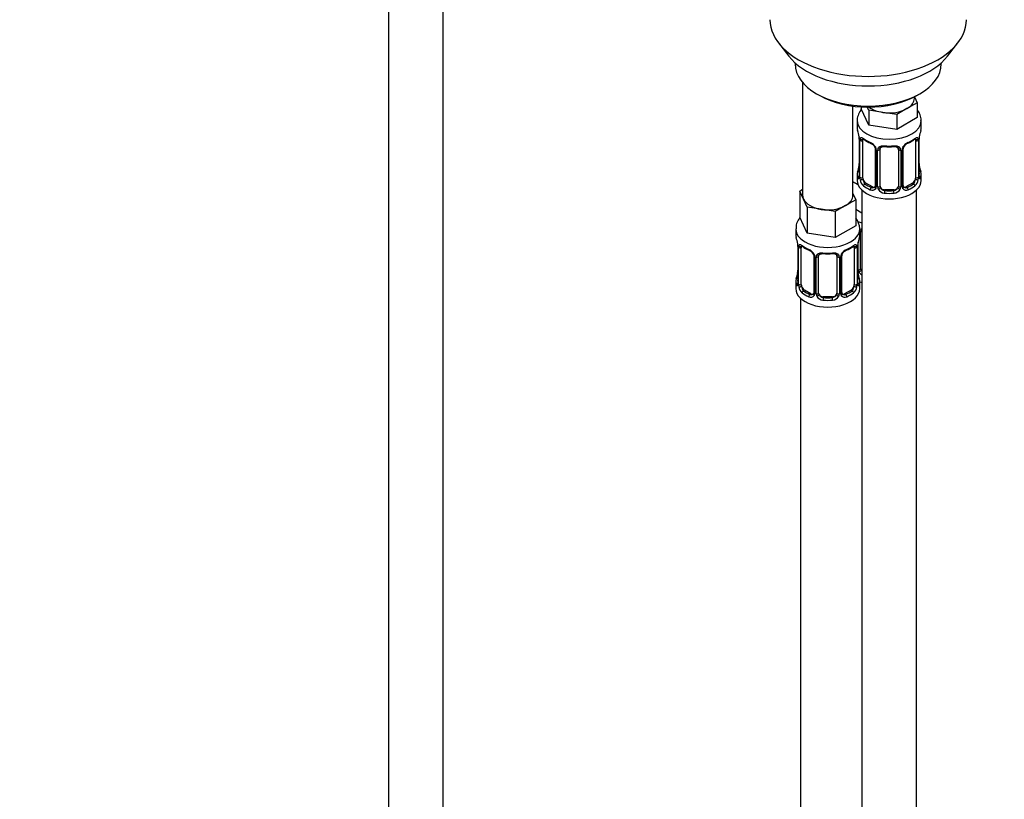
# Model space of a CAD drawing. Units: millimetres. Extents: x 0 to 1471, y 0 to 2763.
# Drawn here: x 215 to 431, y 647 to 817 of the extents above; entities that cross this region are included whole.
import ezdxf
from ezdxf import colors
from ezdxf.entities.mleader import LeaderData, LeaderLine
from ezdxf.math import Vec2, Vec3

# ---------------------------------------------------------------- set-up
doc = ezdxf.new("R2010")
doc.units = ezdxf.units.MM
doc.layers.add('DV5_Défaut', color=7, linetype='Continuous')
doc.layers.add('Défaut', color=7, linetype='Continuous')

# ---------------------------------------------------------------- blocks, each defined once
blk = doc.blocks.new('_DOT')
at = {"color": 0}
blk.add_line((0, 0), (-1, 0), dxfattribs=at)
at = {"color": 0, "const_width": 0.333}
blk.add_lwpolyline([(-0.1665, 0, 1), (0.1665, 0, 1)], format="xyb", close=True, dxfattribs=at)
blk = doc.blocks.new('SE4')
at = {"layer": 'DV5_Défaut', "color": 7, "linetype": 'Continuous'}
for p, q in [((296.14, 883.24), (296.14, 336.04)), ((308.14, 336.04), (308.14, 883.24)), ((381.51, 812.16), (383.8, 809.21)), ((418.48, 809.21), (420.77, 812.16)), ((385.14, 807.77), (385.14, 807.56)), ((417.14, 807.56), (417.14, 807.77)), ((386.8, 803.47), (386.8, 778.78)), ((389.83, 801.03), (390.53, 800.62)), ((411.24, 800.01), (411.24, 800.34)), ((411.27, 800.36), (411.87, 799.06)), ((411.75, 800.62), (412.45, 801.03)), ((397.8, 778.78), (397.8, 798.3)), ((399.6, 798.13), (399.6, 797.69)), ((401.25, 794.15), (399.6, 797.69)), ((401.25, 797.42), (400.93, 798.09)), ((404.31, 796.94), (401.25, 797.42)), ((401.25, 797.42), (401.25, 794.15)), ((409.63, 797.77), (407.38, 796.47)), ((411.87, 799.06), (409.63, 797.77)), ((411.87, 799.06), (411.87, 795.8)), ((398.74, 795.11), (398.74, 793.61)), ((407.38, 796.47), (404.31, 796.94)), ((407.38, 796.47), (407.38, 793.2)), ((411.87, 795.8), (407.38, 793.2)), ((412.74, 793.61), (412.74, 795.11)), ((407.38, 793.2), (401.25, 794.15)), ((399.14, 791.59), (399.14, 791.54)), ((399.19, 791.08), (399.19, 783.02)), ((399.21, 791), (399.21, 782.93)), ((399.33, 782.78), (399.33, 790.84)), ((412.15, 790.84), (412.15, 782.78)), ((412.26, 782.93), (412.26, 791)), ((412.29, 783.02), (412.29, 791.08)), ((399.94, 782.69), (399.94, 790.75)), ((402.68, 788.98), (402.68, 780.91)), ((402.92, 788.76), (402.92, 780.7)), ((403.19, 780.64), (403.19, 788.7)), ((403.74, 780.82), (403.74, 788.89)), ((407.74, 788.89), (407.74, 780.82)), ((408.28, 788.7), (408.28, 780.64)), ((408.55, 780.7), (408.55, 788.76)), ((408.79, 780.91), (408.79, 788.98)), ((411.53, 790.75), (411.53, 782.69)), ((398.74, 783.26), (398.74, 782.05)), ((412.74, 782.05), (412.74, 783.26)), ((386.17, 779.73), (386.8, 780.1)), ((398.94, 781.07), (397.8, 781.73)), ((400.64, 781.46), (400.42, 781.33)), ((402.06, 780.65), (400.64, 781.46)), ((402.06, 780.65), (401.83, 780.51)), ((404.74, 780.01), (404.74, 779.82)), ((406.74, 780.01), (404.74, 780.01)), ((406.74, 780.01), (406.74, 779.82)), ((410.83, 781.46), (409.41, 780.65)), ((409.41, 780.65), (409.64, 780.51)), ((410.83, 781.46), (411.06, 781.33)), ((386.99, 777.96), (386.17, 779.73)), ((386.17, 779.73), (386.17, 774.02)), ((387.81, 776.19), (386.99, 777.96)), ((398.44, 777.83), (396.19, 776.54)), ((397.8, 779.2), (398.44, 777.83)), ((398.44, 777.83), (398.44, 772.12)), ((399.74, 779.97), (399.74, 555.06)), ((411.74, 555.06), (411.74, 779.97)), ((390.88, 775.72), (387.81, 776.19)), ((387.81, 776.19), (387.81, 770.47)), ((393.94, 775.24), (390.88, 775.72)), ((396.19, 776.54), (393.94, 775.24)), ((387.81, 770.47), (386.17, 774.02)), ((393.94, 775.24), (393.94, 769.53)), ((399.74, 774.9), (398.44, 775.65)), ((385.3, 771.43), (385.3, 770.19)), ((398.44, 772.12), (393.94, 769.53)), ((399.3, 770.19), (399.3, 771.43)), ((393.94, 769.53), (387.81, 770.47)), ((399.49, 762.71), (399.49, 770.77)), ((385.7, 768.17), (385.71, 768.12)), ((385.75, 767.66), (385.75, 759.6)), ((385.78, 767.58), (385.78, 759.52)), ((385.89, 759.36), (385.89, 767.42)), ((386.5, 759.27), (386.5, 767.33)), ((398.1, 767.33), (398.1, 759.27)), ((398.71, 767.42), (398.71, 759.36)), ((398.82, 759.52), (398.82, 767.58)), ((398.85, 759.6), (398.85, 767.66)), ((398.95, 762.53), (398.95, 768.52)), ((389.25, 765.56), (389.25, 757.49)), ((389.49, 765.35), (389.49, 757.28)), ((389.76, 757.22), (389.76, 765.28)), ((390.3, 757.4), (390.3, 765.47)), ((394.3, 765.47), (394.3, 757.4)), ((394.84, 765.28), (394.84, 757.22)), ((395.12, 757.28), (395.12, 765.35)), ((395.35, 757.49), (395.35, 765.56)), ((385.3, 759.84), (385.3, 758.37)), ((399.3, 758.37), (399.3, 759.84)), ((386.3, 756.29), (386.3, 510.16)), ((387.21, 758.04), (386.98, 757.91)), ((388.62, 757.23), (387.21, 758.04)), ((388.62, 757.23), (388.4, 757.1)), ((391.3, 756.59), (391.3, 756.4)), ((393.3, 756.59), (391.3, 756.59)), ((393.3, 756.59), (393.3, 756.4)), ((397.39, 758.04), (395.98, 757.23)), ((395.98, 757.23), (396.21, 757.1)), ((397.39, 758.04), (397.62, 757.91))]:
    blk.add_line(p, q, dxfattribs=at)
for centre, radius, start, end in [((384.56, 788.8), 14.86, 10.7478, 16.3941), ((426.91, 788.8), 14.86, 163.606, 169.2521), ((396.9, 791.12), 2.29, 359.2358, 10.6746), ((395.66, 790.96), 3.55, 0.6583, 9.9884), ((400.43, 790.88), 1.11, 160.4927, 182.2972), ((404.21, 796.29), 6.62, 232.4222, 247.5077), ((407.24, 796.33), 6.67, 292.5481, 307.522), ((411.04, 790.88), 1.1, 357.6841, 19.526), ((415.81, 790.96), 3.55, 170.0079, 179.3454), ((414.93, 791.08), 2.65, 168.922, 180.0088), ((400.62, 788.05), 2.5, 29.8198, 66.9998), ((400.96, 788.46), 1.84, 28.0072, 67.1657), ((401.76, 788.74), 1.16, 1.0203, 28.275), ((403.98, 788.71), 0.785, 144.9712, 180.8641), ((405.74, 801.26), 11.86, 264.9932, 275.0068), ((407.45, 788.97), 0.277, 347.5366, 41.4195), ((407.49, 788.71), 0.785, 359.1311, 35.0336), ((409.71, 788.74), 1.16, 151.7186, 178.9861), ((410.85, 788.05), 2.5, 113.0004, 150.18), ((409.45, 788.98), 0.659, 148.504, 180.539), ((410.51, 788.48), 1.83, 112.9126, 152.3634), ((384.56, 788.06), 14.86, 343.6059, 349.2522), ((396.54, 785.78), 2.64, 348.9211, 0.0082), ((414.62, 785.75), 2.33, 179.2845, 190.8173), ((426.91, 788.06), 14.86, 190.7479, 196.394), ((398.19, 782.97), 0.997, 345.6382, 2.6718), ((397.92, 782.89), 1.29, 343.3385, 1.8084), ((402.22, 782.8), 2.89, 180.5093, 191.9483), ((401.68, 782.56), 2.32, 188.7542, 226.8152), ((409.79, 782.56), 2.32, 313.1842, 351.2464), ((409.25, 782.8), 2.89, 348.0493, 359.4931), ((413.55, 782.89), 1.29, 178.1771, 196.676), ((413.23, 782.96), 0.944, 176.4016, 194.428), ((402.04, 780.87), 0.972, 242.8666, 320.2121), ((402.11, 781.2), 0.746, 247.8303, 300.13), ((402.14, 780.69), 0.779, 325.2937, 1.0277), ((404.29, 780.65), 1.1, 180.837, 209.4908), ((404.82, 780.98), 1.72, 210.2871, 265.0453), ((404.91, 781.02), 1.21, 206.8319, 261.5389), ((406.56, 781.01), 1.2, 278.249, 333.3802), ((406.65, 780.98), 1.72, 274.9548, 329.7127), ((407.18, 780.65), 1.1, 330.5042, 359.168), ((409.33, 780.69), 0.779, 178.9659, 214.7127), ((409.44, 780.87), 0.972, 219.7872, 297.134), ((409.06, 780.86), 0.265, 167.8984, 221.6567), ((409.36, 781.19), 0.735, 240.2946, 292.8078), ((394.93, 771.29), 4.35, 1.8753, 35.7851), ((371.13, 765.38), 14.86, 10.7478, 16.3941), ((413.47, 765.38), 14.86, 163.606, 169.2521), ((383.46, 767.7), 2.29, 359.2358, 10.6746), ((382.22, 767.54), 3.55, 0.6583, 9.9884), ((387, 767.47), 1.11, 160.4927, 182.2972), ((390.77, 772.87), 6.62, 232.4222, 247.5077), ((393.8, 772.91), 6.67, 292.5481, 307.522), ((397.61, 767.47), 1.1, 357.6841, 19.526), ((402.37, 767.54), 3.55, 170.0079, 179.3454), ((401.5, 767.66), 2.65, 168.922, 180.0088), ((387.18, 764.64), 2.5, 29.8198, 66.9998), ((387.53, 765.05), 1.84, 28.0072, 67.1657), ((388.32, 765.33), 1.16, 1.0203, 28.275), ((390.54, 765.29), 0.785, 144.9712, 180.8641), ((392.3, 777.84), 11.86, 264.9932, 275.0068), ((394.01, 765.55), 0.277, 347.5366, 41.4195), ((394.06, 765.29), 0.785, 359.1311, 35.0336), ((396.28, 765.33), 1.16, 151.7186, 178.9861), ((397.42, 764.64), 2.5, 113.0004, 150.18), ((396.02, 765.56), 0.659, 148.504, 180.539), ((397.07, 765.06), 1.83, 112.9126, 152.3634), ((371.13, 764.65), 14.86, 343.6059, 349.2522), ((383.11, 762.37), 2.64, 348.9211, 0.0082), ((401.18, 762.33), 2.33, 179.2845, 190.8173), ((413.47, 764.65), 14.86, 190.7479, 196.394), ((400.05, 762.54), 1.1, 180.837, 209.4908), ((400.58, 762.87), 1.72, 210.2871, 240.2116), ((400.67, 762.91), 1.21, 206.8319, 218.7313), ((384.75, 759.56), 0.997, 345.6382, 2.6718), ((384.49, 759.48), 1.29, 343.3385, 1.8084), ((388.79, 759.38), 2.89, 180.5093, 191.9483), ((388.24, 759.14), 2.32, 188.7542, 226.8152), ((396.36, 759.14), 2.32, 313.1842, 351.2464), ((395.82, 759.38), 2.89, 348.0493, 359.4931), ((400.11, 759.48), 1.29, 178.1771, 196.676), ((399.79, 759.55), 0.944, 176.4016, 194.428), ((388.6, 757.45), 0.972, 242.8666, 320.2121), ((388.68, 757.79), 0.746, 247.8303, 300.13), ((388.71, 757.27), 0.779, 325.2937, 1.0277), ((390.86, 757.23), 1.1, 180.837, 209.4908), ((391.39, 757.56), 1.72, 210.2871, 265.0453), ((391.48, 757.6), 1.21, 206.8319, 261.5389), ((393.13, 757.59), 1.2, 278.249, 333.3802), ((393.21, 757.56), 1.72, 274.9548, 329.7127), ((393.75, 757.23), 1.1, 330.5042, 359.168), ((395.89, 757.27), 0.779, 178.9659, 214.7127), ((396, 757.45), 0.972, 219.7872, 297.134), ((395.62, 757.45), 0.265, 167.8984, 221.6567), ((395.92, 757.77), 0.735, 240.2946, 292.8078)]:
    blk.add_arc(centre, radius, start, end, dxfattribs=at)
for centre, major_axis, ratio, start_param, end_param in [((401.14, 817.22), (-21.5, 0), 0.57735, 0, 3.141593), ((401.14, 813.69), (19, 0), 0.57735, 3.562127, 5.862651), ((401.14, 807.56), (16, 0), 0.57735, 3.141593, 6.283185), ((401.14, 806.75), (-15, 0), 0.57735, 0.785398, 2.356194), ((405.74, 800.01), (-5.5, 0), 0.57735, 2.356194, 3.141593), ((405.74, 800.01), (-5.5, 0), 0.57735, 0.650595, 1.308997), ((405.74, 800.01), (5.5, 0), 0.57735, 4.45059, 5.497787), ((405.74, 795.11), (-7, 0), 0.57735, 0.00778, 3.139555), ((405.74, 793.61), (7, 0), 0.57735, 3.141593, 3.293694), ((405.74, 793.61), (-7, 0), 0.57735, 2.989492, 3.141593), ((399.54, 791.65), (0.395, 0.063), 0.166114, 3.101282, 3.429422), ((399.59, 791.08), (0.4, 0), 0.57735, 3.11882, 3.141591), ((399.59, 791.08), (0.4, 0), 0.57735, 3.141591, 3.513239), ((399.69, 790.93), (0.4, 0), 0.57735, 3.555344, 5.371005), ((399.75, 791.35), (0.373, -0.146), 0.85055, 3.855675, 5.740852), ((400.64, 790.34), (-0.5, 0.866), 0.57735, 0.338885, 0.785398), ((405.74, 793.61), (-7, 0), 0.57735, 0.633297, 0.937499), ((400.42, 791.35), (0.247, 0.314), 0.658162, 2.44473, 3.142155), ((405.74, 793.61), (7, 0), 0.57735, 5.345686, 5.649888), ((411.06, 791.35), (-0.247, 0.314), 0.658162, 3.141012, 3.838456), ((411.72, 791.35), (-0.373, -0.146), 0.85055, 0.542333, 2.42751), ((410.83, 790.34), (0.5, 0.866), 0.57735, 5.497787, 5.9443), ((411.78, 790.93), (-0.4, 0), 0.57735, 0.912181, 2.727841), ((411.89, 791.08), (-0.4, 0), 0.57735, 2.769946, 3.148194), ((411.94, 791.65), (-0.395, 0.063), 0.166114, 2.853764, 3.183808), ((401.83, 790.54), (0.156, 0.368), 0.483207, 2.29088, 3.171298), ((402.95, 789.5), (0.359, 0.176), 0.358003, 3.126234, 4.05706), ((403.08, 788.98), (0.4, 0), 0.57735, 3.141999, 4.298637), ((403.34, 788.91), (0.4, 0), 0.57735, 4.340743, 6.156403), ((403.47, 789.38), (-0.332, 0.222), 0.641506, 1.587428, 3.144138), ((404.74, 788.89), (-1, 0), 0.816497, 6.156465, 6.283185), ((405.74, 793.61), (-7, 0), 0.57735, 1.418695, 1.722897), ((404.74, 789.84), (0.035, 0.398), 0.123712, 2.191761, 3.141505), ((406.74, 789.84), (-0.035, 0.398), 0.123712, 3.141658, 4.091425), ((408, 789.38), (0.332, 0.222), 0.641506, 3.148455, 4.695758), ((408.13, 788.91), (-0.4, 0), 0.57735, 0.126783, 1.942443), ((408.39, 788.98), (-0.4, 0), 0.57735, 1.984548, 3.145792), ((408.52, 789.5), (-0.359, 0.176), 0.358003, 2.226125, 3.167741), ((409.64, 790.54), (-0.156, 0.368), 0.483207, 3.123671, 3.992305), ((399.54, 785.21), (0.395, -0.063), 0.166114, 3.188009, 3.653865), ((411.94, 785.21), (-0.395, -0.063), 0.166114, 2.62932, 3.429422), ((405.74, 783.26), (7, 0), 0.57735, 2.989492, 3.293694), ((399.21, 783.84), (0.387, -0.103), 0.80707, 1.846723, 3.352676), ((399.21, 782.68), (-0.387, -0.103), 0.80707, 4.501306, 6.072102), ((405.74, 783.59), (6.6, 0), 0.57735, 3.017713, 3.265472), ((399.54, 782.6), (0.381, -0.123), 0.86268, 3.138902, 3.728142), ((399.59, 783.02), (0.4, 0), 0.57735, 3.141593, 3.513239), ((399.69, 782.87), (-0.4, 0), 0.57735, 0.413752, 2.229412), ((399.75, 782.3), (-0.392, -0.078), 0.178244, 0.357599, 2.242775), ((400.64, 782.28), (-0.5, 0.866), 0.57735, 0.785398, 1.231911), ((400.64, 782.28), (0.5, -0.866), 0.57735, 4.373504, 5.497787), ((410.83, 782.28), (0.5, 0.866), 0.57735, 3.926991, 5.051274), ((410.83, 782.28), (0.5, 0.866), 0.57735, 5.051274, 5.497787), ((411.72, 782.3), (0.392, -0.078), 0.178244, 4.04041, 5.925586), ((411.78, 782.87), (0.4, 0), 0.57735, 4.053773, 5.869434), ((411.89, 783.02), (-0.4, 0), 0.57735, 2.769946, 3.141593), ((412.26, 782.68), (0.387, -0.103), 0.80707, 0.211083, 1.781879), ((412.26, 783.84), (-0.387, -0.103), 0.80707, 2.93051, 4.436462), ((405.74, 783.59), (-6.6, 0), 0.57735, 3.017713, 3.265472), ((411.94, 782.6), (-0.381, -0.123), 0.86268, 2.555043, 3.150886), ((405.74, 783.26), (-7, 0), 0.57735, 2.989492, 3.293694), ((401.49, 784.09), (5.5, 0), 0.57735, 3.976369, 4.212295), ((405.74, 782.05), (-7, 0), 0.57735, 0, 3.141593), ((400.42, 781), (-0.247, -0.314), 0.658162, 4.015526, 5.586322), ((405.74, 783.26), (-7, 0), 0.57735, 0.633297, 0.937499), ((405.74, 783.59), (-6.6, 0), 0.57735, 0.633297, 0.937499), ((401.83, 780.19), (-0.156, -0.368), 0.483207, 3.861676, 5.432473), ((402.06, 781.46), (-0.5, 0.866), 0.57735, 2.356194, 3.141593), ((402.95, 780.45), (0.333, -0.222), 0.670791, 3.123857, 4.652076), ((403.08, 780.91), (0.4, 0), 0.57735, 3.141593, 4.298637), ((403.34, 780.85), (-0.4, 0), 0.57735, 1.19915, 3.01481), ((403.47, 780.33), (-0.355, -0.185), 0.387288, 0.98259, 2.867767), ((404.74, 780.82), (1, 0), 0.816497, 3.141593, 3.588106), ((404.74, 780.82), (-1, 0), 0.816497, 0.446513, 1.570796), ((406.74, 780.82), (1, 0), 0.816497, 4.712389, 5.836672), ((406.74, 780.82), (1, 0), 0.816497, 5.836672, 6.283185), ((408, 780.33), (0.355, -0.185), 0.387288, 3.415419, 5.300595), ((408.13, 780.85), (0.4, 0), 0.57735, 3.268375, 5.084035), ((408.39, 780.91), (-0.4, 0), 0.57735, 1.984548, 3.141593), ((408.52, 780.45), (-0.333, -0.222), 0.670791, 1.631109, 3.167729), ((409.41, 781.46), (0.5, 0.866), 0.57735, 3.141593, 3.926991), ((405.74, 783.59), (6.6, 0), 0.57735, 5.345686, 5.649888), ((409.64, 780.19), (0.156, -0.368), 0.483207, 0.850713, 2.421509), ((405.74, 783.26), (7, 0), 0.57735, 5.345686, 5.649888), ((411.06, 781), (0.247, -0.314), 0.658162, 0.696863, 2.267659), ((392.3, 778.78), (5.5, 0), 0.57735, 3.141593, 3.403392), ((392.3, 778.78), (-5.5, 0), 0.57735, 0.261799, 1.308997), ((392.3, 778.78), (-5.5, 0), 0.57735, 2.356194, 3.141593), ((404.74, 779.49), (-0.035, -0.398), 0.123712, 3.762557, 5.333353), ((405.74, 783.26), (7, 0), 0.57735, 4.560288, 4.86449), ((405.74, 783.59), (-6.6, 0), 0.57735, 1.418695, 1.722897), ((406.74, 779.49), (0.035, -0.398), 0.123712, 0.949832, 2.520628), ((392.3, 778.78), (5.5, 0), 0.57735, 4.45059, 5.497787), ((392.3, 771.43), (-7, 0), 0.57735, 6.281329, 6.283185), ((392.3, 771.43), (-7, 0), 0.57735, 0, 3.142175), ((401.49, 776.74), (-7, 0), 0.57735, 1.183246, 1.31703), ((392.3, 770.19), (7, 0), 0.57735, 3.141593, 3.293694), ((392.3, 770.19), (-7, 0), 0.57735, 2.989492, 3.141593), ((399.23, 771.27), (-0.332, 0.222), 0.641506, 2.171912, 3.144138), ((399.1, 770.8), (0.4, 0), 0.57735, 5.248741, 6.156403), ((400.49, 770.77), (-1, 0), 0.816497, 6.156465, 6.283185), ((386.1, 768.23), (0.395, 0.063), 0.166114, 3.101282, 3.429422), ((386.15, 767.66), (0.4, 0), 0.57735, 3.11882, 3.141591), ((386.15, 767.66), (0.4, 0), 0.57735, 3.141591, 3.513239), ((386.26, 767.52), (0.4, 0), 0.57735, 3.555344, 5.371005), ((386.32, 767.93), (0.373, -0.146), 0.85055, 3.855675, 5.740852), ((387.21, 766.92), (-0.5, 0.866), 0.57735, 0.338885, 0.785398), ((392.3, 770.19), (-7, 0), 0.57735, 0.633297, 0.937499), ((386.98, 767.94), (0.247, 0.314), 0.658162, 2.44473, 3.142155), ((392.3, 770.19), (7, 0), 0.57735, 5.345686, 5.649888), ((397.62, 767.94), (-0.247, 0.314), 0.658162, 3.141012, 3.838456), ((398.29, 767.93), (-0.373, -0.146), 0.85055, 0.542333, 2.42751), ((397.39, 766.92), (0.5, 0.866), 0.57735, 5.497787, 5.9443), ((398.34, 767.52), (-0.4, 0), 0.57735, 0.912181, 2.727841), ((398.45, 767.66), (-0.4, 0), 0.57735, 2.769946, 3.148194), ((398.5, 768.23), (-0.395, 0.063), 0.166114, 2.853764, 3.183808), ((388.4, 767.12), (0.156, 0.368), 0.483207, 2.29088, 3.171298), ((389.52, 766.09), (0.359, 0.176), 0.358003, 3.126234, 4.05706), ((389.65, 765.56), (0.4, 0), 0.57735, 3.141999, 4.298637), ((389.9, 765.5), (0.4, 0), 0.57735, 4.340743, 6.156403), ((390.04, 765.96), (-0.332, 0.222), 0.641506, 1.587428, 3.144138), ((391.3, 765.47), (-1, 0), 0.816497, 6.156465, 6.283185), ((392.3, 770.19), (-7, 0), 0.57735, 1.418695, 1.722897), ((391.3, 766.42), (0.035, 0.398), 0.123712, 2.191761, 3.141505), ((393.3, 766.42), (-0.035, 0.398), 0.123712, 3.141658, 4.091425), ((394.56, 765.96), (0.332, 0.222), 0.641506, 3.148455, 4.695758), ((394.7, 765.5), (-0.4, 0), 0.57735, 0.126783, 1.942443), ((394.95, 765.56), (-0.4, 0), 0.57735, 1.984548, 3.145792), ((395.09, 766.09), (-0.359, 0.176), 0.358003, 2.226125, 3.167741), ((396.21, 767.12), (-0.156, 0.368), 0.483207, 3.123671, 3.992305), ((385.78, 760.42), (0.387, -0.103), 0.80707, 1.846723, 3.352676), ((392.3, 760.17), (6.6, 0), 0.57735, 3.017713, 3.265472), ((386.1, 761.8), (0.395, -0.063), 0.166114, 3.188009, 3.653865), ((398.5, 761.8), (-0.395, -0.063), 0.166114, 2.62932, 3.429422), ((398.82, 760.42), (-0.387, -0.103), 0.80707, 2.93051, 4.436462), ((392.3, 760.17), (-6.6, 0), 0.57735, 3.017713, 3.265472), ((399.1, 762.74), (-0.4, 0), 0.57735, 1.19915, 3.01481), ((399.23, 762.22), (-0.355, -0.185), 0.387288, 0.98259, 2.867767), ((400.49, 762.71), (1, 0), 0.816497, 3.141593, 3.588106), ((400.49, 762.71), (-1, 0), 0.816497, 0.446513, 0.711537), ((392.3, 759.84), (7, 0), 0.57735, 2.989492, 3.293694), ((385.78, 759.26), (-0.387, -0.103), 0.80707, 4.501306, 6.072102), ((386.1, 759.18), (0.381, -0.123), 0.86268, 3.138902, 3.728142), ((386.15, 759.6), (0.4, 0), 0.57735, 3.141593, 3.513239), ((386.26, 759.45), (-0.4, 0), 0.57735, 0.413752, 2.229412), ((386.32, 758.88), (-0.392, -0.078), 0.178244, 0.357599, 2.242775), ((387.21, 758.86), (-0.5, 0.866), 0.57735, 0.785398, 1.231911), ((387.21, 758.86), (0.5, -0.866), 0.57735, 4.373504, 5.497787), ((397.39, 758.86), (0.5, 0.866), 0.57735, 3.926991, 5.051274), ((397.39, 758.86), (0.5, 0.866), 0.57735, 5.051274, 5.497787), ((398.29, 758.88), (0.392, -0.078), 0.178244, 4.04041, 5.925586), ((398.34, 759.45), (0.4, 0), 0.57735, 4.053773, 5.869434), ((398.45, 759.6), (-0.4, 0), 0.57735, 2.769946, 3.141593), ((398.82, 759.26), (0.387, -0.103), 0.80707, 0.211083, 1.781879), ((398.5, 759.18), (-0.381, -0.123), 0.86268, 2.555043, 3.150886), ((392.3, 759.84), (-7, 0), 0.57735, 2.989492, 3.293694), ((401.49, 763.68), (-7, 0), 0.57735, 1.252237, 1.31703), ((392.3, 758.37), (-7, 0), 0.57735, 0, 3.141593), ((386.98, 757.59), (-0.247, -0.314), 0.658162, 4.015526, 5.586322), ((392.3, 759.84), (-7, 0), 0.57735, 0.633297, 0.937499), ((392.3, 760.17), (-6.6, 0), 0.57735, 0.633297, 0.937499), ((388.4, 756.77), (-0.156, -0.368), 0.483207, 3.861676, 5.432473), ((388.62, 758.04), (-0.5, 0.866), 0.57735, 2.356194, 3.141593), ((389.52, 757.04), (0.333, -0.222), 0.670791, 3.123857, 4.652076), ((389.65, 757.49), (0.4, 0), 0.57735, 3.141593, 4.298637), ((389.9, 757.43), (-0.4, 0), 0.57735, 1.19915, 3.01481), ((390.04, 756.91), (-0.355, -0.185), 0.387288, 0.98259, 2.867767), ((391.3, 757.4), (1, 0), 0.816497, 3.141593, 3.588106), ((391.3, 757.4), (1, 0), 0.816497, 3.588106, 4.712389), ((391.3, 756.07), (-0.035, -0.398), 0.123712, 3.762557, 5.333353), ((392.3, 760.17), (-6.6, 0), 0.57735, 1.418695, 1.722897), ((393.3, 757.4), (1, 0), 0.816497, 4.712389, 5.836672), ((393.3, 756.07), (0.035, -0.398), 0.123712, 0.949832, 2.520628), ((393.3, 757.4), (1, 0), 0.816497, 5.836672, 6.283185), ((394.56, 756.91), (0.355, -0.185), 0.387288, 3.415419, 5.300595), ((394.7, 757.43), (0.4, 0), 0.57735, 3.268375, 5.084035), ((394.95, 757.49), (-0.4, 0), 0.57735, 1.984548, 3.141593), ((395.09, 757.04), (-0.333, -0.222), 0.670791, 1.631109, 3.167729), ((395.98, 758.04), (0.5, 0.866), 0.57735, 3.141593, 3.926991), ((392.3, 760.17), (6.6, 0), 0.57735, 5.345686, 5.649888), ((396.21, 756.77), (0.156, -0.368), 0.483207, 0.850713, 2.421509), ((392.3, 759.84), (7, 0), 0.57735, 5.345686, 5.649888), ((397.62, 757.59), (0.247, -0.314), 0.658162, 0.696863, 2.267659), ((392.3, 759.84), (7, 0), 0.57735, 4.560288, 4.86449)]:
    blk.add_ellipse(centre, major_axis=major_axis, ratio=ratio, start_param=start_param, end_param=end_param, dxfattribs=at)
for points, knots in [([(399.64, 797.58), (399.59, 797.52), (399.29, 797.12), (398.9, 796.33), (398.67, 795.45), (398.74, 795.07), (398.74, 795.06)], [0, 0, 0, 0, 0.083923, 0.546178, 0.995251, 1, 1, 1, 1]), ([(412.69, 795.1), (412.71, 795.24), (412.76, 795.76), (412.46, 796.63), (412.08, 797.25), (411.9, 797.49)], [0, 0, 0, 0, 0.154677, 0.647555, 1, 1, 1, 1]), ([(399.39, 791.25), (399.42, 791.32), (399.45, 791.37), (399.54, 791.42), (399.6, 791.44), (399.72, 791.43), (399.79, 791.41), (399.93, 791.33), (400.01, 791.28), (400.09, 791.22)], [0, 0, 0, 0, 0.25, 0.25, 0.5, 0.5, 0.75, 0.75, 1, 1, 1, 1]), ([(399.99, 791.15), (399.99, 791.15), (399.99, 791.15), (400.05, 791.13), (400.12, 791.07), (400.17, 791.04)], [0, 0, 0, 0, 0.123911, 0.580327, 1, 1, 1, 1]), ([(411.3, 791.03), (411.33, 791.06), (411.41, 791.12), (411.47, 791.15), (411.48, 791.15), (411.48, 791.15)], [0, 0, 0, 0, 0.295059, 0.767383, 1, 1, 1, 1]), ([(411.38, 791.22), (411.46, 791.28), (411.54, 791.33), (411.69, 791.41), (411.75, 791.43), (411.87, 791.44), (411.93, 791.42), (412.02, 791.37), (412.05, 791.32), (412.08, 791.25)], [0, 0, 0, 0, 0.25, 0.25, 0.5, 0.5, 0.75, 0.75, 1, 1, 1, 1]), ([(402.58, 789.33), (402.61, 789.28), (402.67, 789.17), (402.69, 789.03), (402.68, 788.98), (402.68, 788.98)], [0, 0, 0, 0, 0.332044, 0.998708, 1, 1, 1, 1]), ([(403.34, 789.16), (403.4, 789.25), (403.48, 789.32), (403.67, 789.45), (403.77, 789.5), (404.01, 789.57), (404.14, 789.6), (404.4, 789.62), (404.54, 789.63), (404.68, 789.61)], [0, 0, 0, 0, 0.25, 0.25, 0.5, 0.5, 0.75, 0.75, 1, 1, 1, 1]), ([(403.81, 789.15), (403.83, 789.18), (403.87, 789.25), (404.04, 789.36), (404.34, 789.45), (404.57, 789.45), (404.7, 789.44)], [0, 0, 0, 0, 0.112763, 0.417829, 0.704725, 1, 1, 1, 1]), ([(406.77, 789.44), (406.83, 789.44), (406.99, 789.46), (407.28, 789.42), (407.53, 789.3), (407.65, 789.2), (407.68, 789.13), (407.68, 789.12)], [0, 0, 0, 0, 0.120401, 0.397947, 0.676303, 0.956894, 1, 1, 1, 1]), ([(406.8, 789.61), (406.94, 789.63), (407.07, 789.62), (407.34, 789.6), (407.46, 789.57), (407.7, 789.5), (407.81, 789.45), (407.99, 789.32), (408.07, 789.25), (408.14, 789.16)], [0, 0, 0, 0, 0.25, 0.25, 0.5, 0.5, 0.75, 0.75, 1, 1, 1, 1]), ([(399.16, 782.52), (399.14, 782.46), (399.11, 782.41), (399.05, 782.36), (399.02, 782.35), (398.95, 782.38), (398.92, 782.41), (398.86, 782.5), (398.84, 782.57), (398.82, 782.65)], [0, 0, 0, 0, 0.25, 0.25, 0.5, 0.5, 0.75, 0.75, 1, 1, 1, 1]), ([(399.16, 782.73), (399.15, 782.72), (399.15, 782.71), (399.15, 782.7), (399.15, 782.7)], [0, 0, 0, 0, 0.5439, 1, 1, 1, 1]), ([(400.01, 782.29), (400.02, 782.2), (400.04, 782.1), (400.09, 781.91), (400.12, 781.82), (400.22, 781.57), (400.31, 781.43), (400.42, 781.33)], [0, 0, 0, 0, 0.25, 0.25, 0.5, 0.5, 1, 1, 1, 1]), ([(411.06, 781.33), (411.11, 781.38), (411.16, 781.44), (411.25, 781.58), (411.29, 781.65), (411.39, 781.91), (411.44, 782.1), (411.46, 782.29)], [0, 0, 0, 0, 0.25, 0.25, 0.5, 0.5, 1, 1, 1, 1]), ([(412.66, 782.65), (412.63, 782.57), (412.61, 782.5), (412.55, 782.41), (412.52, 782.38), (412.46, 782.35), (412.42, 782.36), (412.36, 782.41), (412.33, 782.46), (412.31, 782.52)], [0, 0, 0, 0, 0.25, 0.25, 0.5, 0.5, 0.75, 0.75, 1, 1, 1, 1]), ([(412.32, 782.7), (412.32, 782.7), (412.32, 782.71), (412.32, 782.72), (412.32, 782.73)], [0, 0, 0, 0, 0.591265, 1, 1, 1, 1]), ([(386.2, 773.89), (386.03, 773.68), (385.65, 773.1), (385.31, 772.23), (385.35, 771.66), (385.36, 771.45)], [0, 0, 0, 0, 0.312988, 0.779795, 1, 1, 1, 1]), ([(399.29, 771.25), (399.3, 771.26), (399.32, 771.27), (399.42, 771.34), (399.53, 771.39), (399.68, 771.44), (399.7, 771.44), (399.73, 771.45)], [0, 0, 0, 0, 0.108601, 0.108601, 0.831551, 0.831551, 1, 1, 1, 1]), ([(399.57, 771.04), (399.58, 771.07), (399.61, 771.12), (399.68, 771.17), (399.72, 771.2)], [0, 0, 0, 0, 0.374814, 1, 1, 1, 1]), ([(385.95, 767.84), (385.98, 767.9), (386.02, 767.95), (386.11, 768.01), (386.16, 768.02), (386.28, 768.01), (386.35, 767.99), (386.5, 767.92), (386.58, 767.86), (386.66, 767.8)], [0, 0, 0, 0, 0.25, 0.25, 0.5, 0.5, 0.75, 0.75, 1, 1, 1, 1]), ([(386.55, 767.73), (386.55, 767.73), (386.55, 767.73), (386.61, 767.71), (386.69, 767.65), (386.74, 767.62)], [0, 0, 0, 0, 0.123911, 0.580327, 1, 1, 1, 1]), ([(397.86, 767.61), (397.9, 767.64), (397.97, 767.7), (398.04, 767.73), (398.05, 767.73), (398.05, 767.73)], [0, 0, 0, 0, 0.295059, 0.767383, 1, 1, 1, 1]), ([(397.94, 767.8), (398.03, 767.86), (398.1, 767.91), (398.25, 767.99), (398.32, 768.01), (398.44, 768.02), (398.49, 768.01), (398.58, 767.95), (398.62, 767.9), (398.65, 767.84)], [0, 0, 0, 0, 0.25, 0.25, 0.5, 0.5, 0.75, 0.75, 1, 1, 1, 1]), ([(389.15, 765.91), (389.17, 765.86), (389.23, 765.75), (389.26, 765.61), (389.25, 765.56), (389.25, 765.56)], [0, 0, 0, 0, 0.332044, 0.998708, 1, 1, 1, 1]), ([(389.9, 765.74), (389.96, 765.83), (390.04, 765.91), (390.23, 766.03), (390.34, 766.08), (390.57, 766.16), (390.7, 766.18), (390.96, 766.21), (391.1, 766.21), (391.24, 766.2)], [0, 0, 0, 0, 0.25, 0.25, 0.5, 0.5, 0.75, 0.75, 1, 1, 1, 1]), ([(390.38, 765.74), (390.39, 765.76), (390.43, 765.83), (390.6, 765.94), (390.91, 766.03), (391.13, 766.03), (391.27, 766.02)], [0, 0, 0, 0, 0.112763, 0.417829, 0.704725, 1, 1, 1, 1]), ([(393.34, 766.02), (393.39, 766.02), (393.56, 766.04), (393.84, 766), (394.1, 765.89), (394.22, 765.78), (394.24, 765.71), (394.25, 765.7)], [0, 0, 0, 0, 0.120401, 0.397947, 0.676303, 0.956894, 1, 1, 1, 1]), ([(393.36, 766.2), (393.5, 766.21), (393.64, 766.21), (393.9, 766.18), (394.03, 766.16), (394.26, 766.08), (394.37, 766.03), (394.56, 765.91), (394.64, 765.83), (394.7, 765.74)], [0, 0, 0, 0, 0.25, 0.25, 0.5, 0.5, 0.75, 0.75, 1, 1, 1, 1]), ([(385.73, 759.1), (385.7, 759.04), (385.67, 759), (385.61, 758.94), (385.58, 758.94), (385.52, 758.96), (385.48, 758.99), (385.43, 759.08), (385.4, 759.15), (385.38, 759.23)], [0, 0, 0, 0, 0.25, 0.25, 0.5, 0.5, 0.75, 0.75, 1, 1, 1, 1]), ([(385.72, 759.32), (385.72, 759.31), (385.71, 759.29), (385.71, 759.29), (385.71, 759.29)], [0, 0, 0, 0, 0.5439, 1, 1, 1, 1]), ([(386.57, 758.88), (386.59, 758.78), (386.61, 758.68), (386.65, 758.5), (386.68, 758.41), (386.78, 758.15), (386.87, 758.01), (386.98, 757.91)], [0, 0, 0, 0, 0.25, 0.25, 0.5, 0.5, 1, 1, 1, 1]), ([(397.62, 757.91), (397.67, 757.96), (397.72, 758.02), (397.81, 758.16), (397.85, 758.24), (397.95, 758.49), (398, 758.68), (398.03, 758.88)], [0, 0, 0, 0, 0.25, 0.25, 0.5, 0.5, 1, 1, 1, 1]), ([(398.89, 759.29), (398.89, 759.29), (398.89, 759.29), (398.88, 759.31), (398.88, 759.31)], [0, 0, 0, 0, 0.591265, 1, 1, 1, 1]), ([(399.22, 759.23), (399.2, 759.15), (399.17, 759.08), (399.12, 758.99), (399.09, 758.96), (399.02, 758.94), (398.99, 758.94), (398.93, 759), (398.9, 759.04), (398.88, 759.1)], [0, 0, 0, 0, 0.25, 0.25, 0.5, 0.5, 0.75, 0.75, 1, 1, 1, 1])]:
    blk.add_open_spline(points, degree=3, knots=knots, dxfattribs=at)
for points in [[(403.76, 788.99), (403.76, 789.08), (403.78, 789.13), (403.82, 789.15)], [(402.61, 780.68), (402.6, 780.63), (402.55, 780.6), (402.47, 780.57)], [(402.68, 780.91), (402.67, 780.77), (402.65, 780.7), (402.61, 780.68)], [(409, 780.56), (408.94, 780.57), (408.89, 780.61), (408.87, 780.69)], [(399.51, 770.88), (399.52, 770.97), (399.54, 771.02), (399.57, 771.04)], [(390.32, 765.57), (390.32, 765.66), (390.34, 765.71), (390.38, 765.73)], [(389.18, 757.26), (389.17, 757.21), (389.12, 757.18), (389.04, 757.16)], [(389.25, 757.5), (389.23, 757.35), (389.21, 757.28), (389.18, 757.27)], [(395.56, 757.15), (395.5, 757.15), (395.46, 757.19), (395.43, 757.27)]]:
    blk.add_open_spline(points, degree=3, dxfattribs=at)

msp = doc.modelspace()

# ---------------------------------------------------------------- block references
at = {"layer": 'Défaut'}
msp.add_blockref('SE4', (0, 0), dxfattribs=at)

# ---------------------------------------------------------------- leaders
at = {"layer": 'Défaut', "color": 7, "linetype": 'Continuous'}
ml = msp.add_multileader_mtext('Standard', dxfattribs=at)
ml.set_content('{\\pxsm0.9;\\fSolid Edge ISO|b1||i0||c0|p34;\\W1.;15/03/2024\\P}', color=256)
ml.set_leader_properties()
ml.set_arrow_properties(name='DOT')
ml.build(insert=Vec2(0, 0))
ml.multileader.update_dxf_attribs({"leader_type": 0, "dogleg_length": 0, "arrow_head_size": 12})
ctx = ml.context
ctx.base_point, ctx.char_height, ctx.arrow_head_size = Vec3(1383.28, 2755.89), 12, 12
notes = []
notes.append((ctx, [(0, (0, 0, 0), (0, 0), (1, 0), 1, [])]))
ctx.mtext.insert = Vec3(1385.28, 2761.89)
for ctx, leaders in notes:
    for number, flags, end, landing, length, lines in leaders:
        leader = LeaderData()
        leader.index, (leader.has_last_leader_line, leader.has_dogleg_vector, leader.attachment_direction) = number, flags
        leader.last_leader_point, leader.dogleg_vector, leader.dogleg_length = Vec3(end), Vec3(landing), length
        for number, points, colour, breaks in lines:
            line = LeaderLine()
            line.index, line.vertices, line.color, line.breaks = number, Vec3.list(points), colors.encode_raw_color(colour), breaks
            leader.lines.append(line)
        ctx.leaders.append(leader)

doc.saveas('drawing.dxf')
